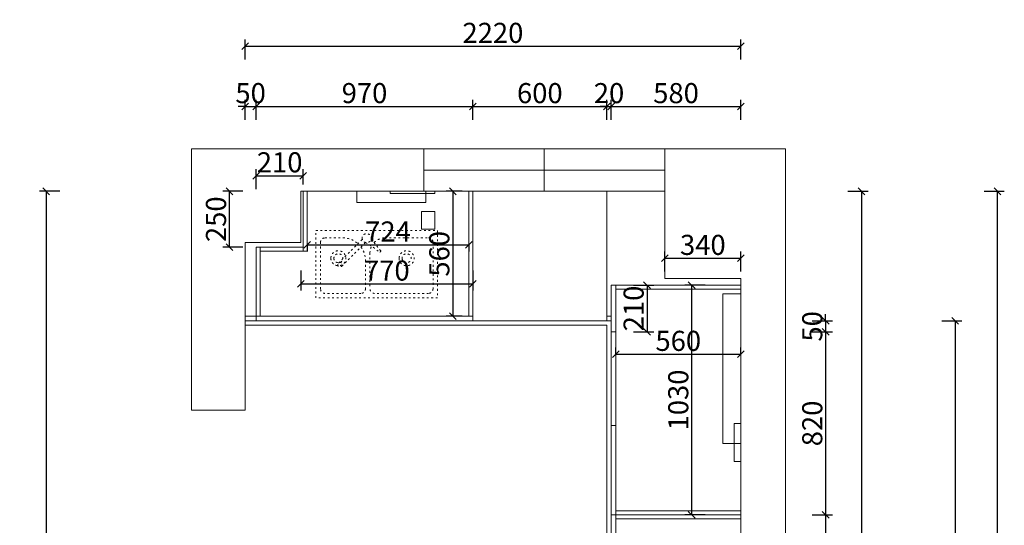
# Model space of a CAD drawing. Units: millimetres. Extents: x 22269 to 49338, y -156900 to -142752.
# Drawn here: x 24821 to 29230, y -153227 to -150961 of the extents above; entities that cross this region are included whole.
import ezdxf

# ---------------------------------------------------------------- set-up
doc = ezdxf.new("R2010")
doc.units = ezdxf.units.MM
doc.linetypes.add('ACAD_ISO03W100', pattern=[30, 12, -18])
doc.layers.get('0').update_dxf_attribs({"color": 4})
for name, color, linetype, lineweight in [('youfeel-柜体', 254, 'Continuous', 15), ('实物线', 7, 'Continuous', 25), ('隐藏线', 6, 'ACAD_ISO03W100', 13)]:
    doc.layers.add(name, color=color, linetype=linetype, lineweight=lineweight)
doc.styles.add('youfeel-60', font='宋体', dxfattribs={"width": 0.8})
doc.dimstyles.new('youfeel-30', dxfattribs={"dimscale": 30, "dimtxt": 2.5, "dimasz": 1, "dimexe": 1, "dimexo": 1, "dimgap": 0.5, "dimtad": 1, "dimdsep": 46, "dimtxsty": 'youfeel-60', "dimblk": 'OBLIQUE', "dimcen": 0, "dimclrt": 1, "dimazin": 0, "dimtfac": 1, "dimtix": 1, "dimtmove": 2, "dimatfit": 3, "dimldrblk": 'DOT', "dimfxl": 0, "dimtolj": 1, "dimtzin": 2, "dimarcsym": 0})

# ---------------------------------------------------------------- blocks, each defined once
blk = doc.blocks.new('_Oblique')
at = {"color": 0, "linetype": 'ByBlock', "lineweight": -2}
blk.add_line((-0.5, -0.5), (0.5, 0.5), dxfattribs=at)
blk = doc.blocks.new('*D169')
at = {"layer": 'Defpoints', "color": 0, "transparency": 16777216}
for p in [(27490, -152460), (28050, -152460), (28050, -152460)]:
    blk.add_point(p, dxfattribs=at)
at = {"layer": 'youfeel-柜体', "color": 6, "lineweight": -2, "transparency": 16777216}
for p, q in [((27490, -152460), (27490, -152430)), ((27490, -152460), (28050, -152460)), ((28050, -152460), (28050, -152430))]:
    blk.add_line(p, q, dxfattribs=at)
at = {"layer": 'youfeel-柜体', "color": 6, "lineweight": -2, "transparency": 16777216, "xscale": 30, "yscale": 30, "zscale": 30, "rotation": 180}
blk.add_blockref('_Oblique', (27490, -152460), dxfattribs=at)
at = {"layer": 'youfeel-柜体', "color": 6, "lineweight": -2, "transparency": 16777216, "xscale": 30, "yscale": 30, "zscale": 30}
blk.add_blockref('_Oblique', (28050, -152460), dxfattribs=at)
at = {"layer": 'youfeel-柜体', "color": 1, "transparency": 16777216, "insert": (27770, -152400), "char_height": 90, "attachment_point": 5, "style": 'youfeel-60'}
blk.add_mtext('\\A1;560', dxfattribs=at)
blk = doc.blocks.new('_Dot')
at = {"color": 0, "linetype": 'ByBlock', "lineweight": -2}
blk.add_line((-0.5, 0), (-1, 0), dxfattribs=at)
at = {"color": 0, "linetype": 'ByBlock', "const_width": 0.5}
blk.add_lwpolyline([(-0.25, 0, 1), (0.25, 0, 1)], format="xyb", close=True, dxfattribs=at)
blk = doc.blocks.new('*D167')
at = {"layer": 'Defpoints', "color": 0, "transparency": 16777216}
for p in [(26090, -151660), (26090, -151730), (25880, -151980)]:
    blk.add_point(p, dxfattribs=at)
at = {"layer": 'youfeel-柜体', "color": 6, "lineweight": -2, "transparency": 16777216}
for p, q in [((25880, -151720), (25880, -151630)), ((25880, -151660), (26090, -151660)), ((26090, -151700), (26090, -151630))]:
    blk.add_line(p, q, dxfattribs=at)
at = {"layer": 'youfeel-柜体', "color": 6, "lineweight": -2, "transparency": 16777216, "xscale": 30, "yscale": 30, "zscale": 30, "rotation": 180}
blk.add_blockref('_Oblique', (25880, -151660), dxfattribs=at)
at = {"layer": 'youfeel-柜体', "color": 6, "lineweight": -2, "transparency": 16777216, "xscale": 30, "yscale": 30, "zscale": 30}
blk.add_blockref('_Oblique', (26090, -151660), dxfattribs=at)
at = {"layer": 'youfeel-柜体', "color": 1, "transparency": 16777216, "insert": (25985, -151600), "char_height": 90, "attachment_point": 5, "style": 'youfeel-60'}
blk.add_mtext('\\A1;210', dxfattribs=at)
blk = doc.blocks.new('*D166')
at = {"layer": 'Defpoints', "color": 0, "transparency": 16777216}
for p in [(26832, -151730), (26760, -152290), (26832, -152290)]:
    blk.add_point(p, dxfattribs=at)
at = {"layer": 'youfeel-柜体', "color": 6, "lineweight": -2, "transparency": 16777216}
for p, q in [((26802, -151730), (26730, -151730)), ((26760, -151730), (26760, -152290)), ((26802, -152290), (26730, -152290))]:
    blk.add_line(p, q, dxfattribs=at)
at = {"layer": 'youfeel-柜体', "color": 6, "lineweight": -2, "transparency": 16777216, "xscale": 30, "yscale": 30, "zscale": 30}
for p, rotation in [((26760, -151730), 90), ((26760, -152290), 270)]:
    blk.add_blockref('_Oblique', p, dxfattribs=dict(at, rotation=rotation))
at = {"layer": 'youfeel-柜体', "color": 1, "transparency": 16777216, "insert": (26700, -152010), "char_height": 90, "attachment_point": 5, "rotation": 90, "style": 'youfeel-60'}
blk.add_mtext('\\A1;560', dxfattribs=at)
blk = doc.blocks.new('*D139')
at = {"layer": 'Defpoints', "color": 0, "transparency": 16777216}
for p in [(26080, -151940), (26850, -151940), (26850, -152145)]:
    blk.add_point(p, dxfattribs=at)
at = {"layer": 'youfeel-柜体', "color": 6, "lineweight": -2, "transparency": 16777216}
for p, q in [((26080, -152085), (26080, -152175)), ((26850, -152085), (26850, -152175)), ((26080, -152145), (26850, -152145))]:
    blk.add_line(p, q, dxfattribs=at)
at = {"layer": 'youfeel-柜体', "color": 6, "lineweight": -2, "transparency": 16777216, "xscale": 30, "yscale": 30, "zscale": 30, "rotation": 180}
blk.add_blockref('_Oblique', (26080, -152145), dxfattribs=at)
at = {"layer": 'youfeel-柜体', "color": 6, "lineweight": -2, "transparency": 16777216, "xscale": 30, "yscale": 30, "zscale": 30}
blk.add_blockref('_Oblique', (26850, -152145), dxfattribs=at)
at = {"layer": 'youfeel-柜体', "color": 1, "transparency": 16777216, "insert": (26465, -152085), "char_height": 90, "attachment_point": 5, "style": 'youfeel-60'}
blk.add_mtext('\\A1;770', dxfattribs=at)
blk = doc.blocks.new('*D136')
at = {"layer": 'Defpoints', "color": 0, "transparency": 16777216}
for p in [(27710, -151730), (29200, -151730), (28250, -155980)]:
    blk.add_point(p, dxfattribs=at)
at = {"layer": 'youfeel-柜体', "color": 6, "lineweight": -2, "transparency": 16777216}
for p, q in [((29140, -151730), (29230, -151730)), ((29200, -155980), (29200, -151730)), ((29140, -155980), (29230, -155980))]:
    blk.add_line(p, q, dxfattribs=at)
at = {"layer": 'youfeel-柜体', "color": 6, "lineweight": -2, "transparency": 16777216, "xscale": 30, "yscale": 30, "zscale": 30}
for p, rotation in [((29200, -151730), 90), ((29200, -155980), 270)]:
    blk.add_blockref('_Oblique', p, dxfattribs=dict(at, rotation=rotation))
at = {"layer": 'youfeel-柜体', "color": 1, "transparency": 16777216, "insert": (29140, -153855), "char_height": 90, "attachment_point": 5, "rotation": 90, "style": 'youfeel-60'}
blk.add_mtext('\\A1;4250', dxfattribs=at)
blk = doc.blocks.new('*D135')
at = {"layer": 'Defpoints', "color": 0, "transparency": 16777216}
for p in [(27470, -152310), (27589, -155380), (29010, -155380)]:
    blk.add_point(p, dxfattribs=at)
at = {"layer": 'youfeel-柜体', "color": 6, "lineweight": -2, "transparency": 16777216}
for p, q in [((28950, -152310), (29040, -152310)), ((29010, -152310), (29010, -155380)), ((28950, -155380), (29040, -155380))]:
    blk.add_line(p, q, dxfattribs=at)
at = {"layer": 'youfeel-柜体', "color": 6, "lineweight": -2, "transparency": 16777216, "xscale": 30, "yscale": 30, "zscale": 30}
for p, rotation in [((29010, -152310), 90), ((29010, -155380), 270)]:
    blk.add_blockref('_Oblique', p, dxfattribs=dict(at, rotation=rotation))
at = {"layer": 'youfeel-柜体', "color": 1, "transparency": 16777216, "insert": (28950, -153845), "char_height": 90, "attachment_point": 5, "rotation": 90, "style": 'youfeel-60'}
blk.add_mtext('\\A1;3070', dxfattribs=at)
blk = doc.blocks.new('*D131')
at = {"layer": 'Defpoints', "color": 0, "transparency": 16777216}
for p in [(28050, -152150), (27830, -153180), (28050, -153180)]:
    blk.add_point(p, dxfattribs=at)
at = {"layer": 'youfeel-柜体', "color": 6, "lineweight": -2, "transparency": 16777216}
for p, q in [((27890, -152150), (27800, -152150)), ((27830, -152150), (27830, -153180)), ((27890, -153180), (27800, -153180))]:
    blk.add_line(p, q, dxfattribs=at)
at = {"layer": 'youfeel-柜体', "color": 6, "lineweight": -2, "transparency": 16777216, "xscale": 30, "yscale": 30, "zscale": 30}
for p, rotation in [((27830, -152150), 90), ((27830, -153180), 270)]:
    blk.add_blockref('_Oblique', p, dxfattribs=dict(at, rotation=rotation))
at = {"layer": 'youfeel-柜体', "color": 1, "transparency": 16777216, "insert": (27770, -152665), "char_height": 90, "attachment_point": 5, "rotation": 90, "style": 'youfeel-60'}
blk.add_mtext('\\A1;1030', dxfattribs=at)
blk = doc.blocks.new('*D130')
at = {"layer": 'Defpoints', "color": 0, "transparency": 16777216}
for p in [(25760, -151730), (26080, -151730), (26080, -151980)]:
    blk.add_point(p, dxfattribs=at)
at = {"layer": 'youfeel-柜体', "color": 6, "lineweight": -2, "transparency": 16777216}
for p, q in [((25820, -151730), (25730, -151730)), ((25760, -151980), (25760, -151730)), ((25820, -151980), (25730, -151980))]:
    blk.add_line(p, q, dxfattribs=at)
at = {"layer": 'youfeel-柜体', "color": 6, "lineweight": -2, "transparency": 16777216, "xscale": 30, "yscale": 30, "zscale": 30}
for p, rotation in [((25760, -151730), 90), ((25760, -151980), 270)]:
    blk.add_blockref('_Oblique', p, dxfattribs=dict(at, rotation=rotation))
at = {"layer": 'youfeel-柜体', "color": 1, "transparency": 16777216, "insert": (25700, -151855), "char_height": 90, "attachment_point": 5, "rotation": 90, "style": 'youfeel-60'}
blk.add_mtext('\\A1;250', dxfattribs=at)
blk = doc.blocks.new('*D60')
at = {"layer": 'Defpoints', "color": 0, "transparency": 16777216}
for p in [(28050, -152030), (27710, -152120), (28050, -152120)]:
    blk.add_point(p, dxfattribs=at)
at = {"layer": 'youfeel-柜体', "color": 6, "lineweight": -2, "transparency": 16777216}
for p, q in [((27710, -152090), (27710, -152000)), ((28050, -152090), (28050, -152000)), ((27710, -152030), (28050, -152030))]:
    blk.add_line(p, q, dxfattribs=at)
at = {"layer": 'youfeel-柜体', "color": 6, "lineweight": -2, "transparency": 16777216, "xscale": 30, "yscale": 30, "zscale": 30, "rotation": 180}
blk.add_blockref('_Oblique', (27710, -152030), dxfattribs=at)
at = {"layer": 'youfeel-柜体', "color": 6, "lineweight": -2, "transparency": 16777216, "xscale": 30, "yscale": 30, "zscale": 30}
blk.add_blockref('_Oblique', (28050, -152030), dxfattribs=at)
at = {"layer": 'youfeel-柜体', "color": 1, "transparency": 16777216, "insert": (27880, -151970), "char_height": 90, "attachment_point": 5, "style": 'youfeel-60'}
blk.add_mtext('\\A1;340', dxfattribs=at)
blk = doc.blocks.new('*D42')
at = {"layer": 'Defpoints', "color": 0, "transparency": 16777216}
for p in [(28050, -153180), (28050, -154080), (28430, -154080)]:
    blk.add_point(p, dxfattribs=at)
at = {"layer": 'youfeel-柜体', "color": 6, "lineweight": -2, "transparency": 16777216}
for p, q in [((28370, -153180), (28460, -153180)), ((28430, -153180), (28430, -154080)), ((28370, -154080), (28460, -154080))]:
    blk.add_line(p, q, dxfattribs=at)
at = {"layer": 'youfeel-柜体', "color": 6, "lineweight": -2, "transparency": 16777216, "xscale": 30, "yscale": 30, "zscale": 30}
for p, rotation in [((28430, -153180), 90), ((28430, -154080), 270)]:
    blk.add_blockref('_Oblique', p, dxfattribs=dict(at, rotation=rotation))
at = {"layer": 'youfeel-柜体', "color": 1, "transparency": 16777216, "insert": (28370, -153630), "char_height": 90, "attachment_point": 5, "rotation": 90, "style": 'youfeel-60'}
blk.add_mtext('\\A1;900', dxfattribs=at)
blk = doc.blocks.new('*D41')
at = {"layer": 'Defpoints', "color": 0, "transparency": 16777216}
for p in [(27470, -152360), (28050, -153180), (28430, -153180)]:
    blk.add_point(p, dxfattribs=at)
at = {"layer": 'youfeel-柜体', "color": 6, "lineweight": -2, "transparency": 16777216}
for p, q in [((28370, -152360), (28460, -152360)), ((28430, -152360), (28430, -153180)), ((28370, -153180), (28460, -153180))]:
    blk.add_line(p, q, dxfattribs=at)
at = {"layer": 'youfeel-柜体', "color": 6, "lineweight": -2, "transparency": 16777216, "xscale": 30, "yscale": 30, "zscale": 30}
for p, rotation in [((28430, -152360), 90), ((28430, -153180), 270)]:
    blk.add_blockref('_Oblique', p, dxfattribs=dict(at, rotation=rotation))
at = {"layer": 'youfeel-柜体', "color": 1, "transparency": 16777216, "insert": (28370, -152770), "char_height": 90, "attachment_point": 5, "rotation": 90, "style": 'youfeel-60'}
blk.add_mtext('\\A1;820', dxfattribs=at)
blk = doc.blocks.new('*D40')
at = {"layer": 'Defpoints', "color": 0, "transparency": 16777216}
for p in [(27470, -152310), (27470, -152360), (28430, -152360)]:
    blk.add_point(p, dxfattribs=at)
at = {"layer": 'youfeel-柜体', "color": 6, "lineweight": -2, "transparency": 16777216}
for p, q in [((28430, -152310), (28430, -152280)), ((28370, -152310), (28460, -152310)), ((28430, -152310), (28430, -152360)), ((28370, -152360), (28460, -152360)), ((28430, -152360), (28430, -152390))]:
    blk.add_line(p, q, dxfattribs=at)
at = {"layer": 'youfeel-柜体', "color": 6, "lineweight": -2, "transparency": 16777216, "xscale": 30, "yscale": 30, "zscale": 30}
for p, rotation in [((28430, -152310), 270), ((28430, -152360), 90)]:
    blk.add_blockref('_Oblique', p, dxfattribs=dict(at, rotation=rotation))
at = {"layer": 'youfeel-柜体', "color": 1, "transparency": 16777216, "insert": (28370, -152335), "char_height": 90, "attachment_point": 5, "rotation": 90, "style": 'youfeel-60'}
blk.add_mtext('\\A1;50', dxfattribs=at)
blk = doc.blocks.new('*D39')
at = {"layer": 'Defpoints', "color": 0, "transparency": 16777216}
for p in [(27490, -152150), (27490, -152360), (27630, -152360)]:
    blk.add_point(p, dxfattribs=at)
at = {"layer": 'youfeel-柜体', "color": 6, "lineweight": -2, "transparency": 16777216}
for p, q in [((27570, -152150), (27660, -152150)), ((27630, -152150), (27630, -152360)), ((27570, -152360), (27660, -152360))]:
    blk.add_line(p, q, dxfattribs=at)
at = {"layer": 'youfeel-柜体', "color": 6, "lineweight": -2, "transparency": 16777216, "xscale": 30, "yscale": 30, "zscale": 30}
for p, rotation in [((27630, -152150), 90), ((27630, -152360), 270)]:
    blk.add_blockref('_Oblique', p, dxfattribs=dict(at, rotation=rotation))
at = {"layer": 'youfeel-柜体', "color": 1, "transparency": 16777216, "insert": (27570, -152255), "char_height": 90, "attachment_point": 5, "rotation": 90, "style": 'youfeel-60'}
blk.add_mtext('\\A1;210', dxfattribs=at)
blk = doc.blocks.new('*D38')
at = {"layer": 'Defpoints', "color": 0, "transparency": 16777216}
for p in [(28050, -151350), (28050, -152120), (27470, -152290)]:
    blk.add_point(p, dxfattribs=at)
at = {"layer": 'youfeel-柜体', "color": 6, "lineweight": -2, "transparency": 16777216}
for p, q in [((27470, -151410), (27470, -151320)), ((27470, -151350), (28050, -151350)), ((28050, -151410), (28050, -151320))]:
    blk.add_line(p, q, dxfattribs=at)
at = {"layer": 'youfeel-柜体', "color": 6, "lineweight": -2, "transparency": 16777216, "xscale": 30, "yscale": 30, "zscale": 30, "rotation": 180}
blk.add_blockref('_Oblique', (27470, -151350), dxfattribs=at)
at = {"layer": 'youfeel-柜体', "color": 6, "lineweight": -2, "transparency": 16777216, "xscale": 30, "yscale": 30, "zscale": 30}
blk.add_blockref('_Oblique', (28050, -151350), dxfattribs=at)
at = {"layer": 'youfeel-柜体', "color": 1, "transparency": 16777216, "insert": (27760, -151290), "char_height": 90, "attachment_point": 5, "style": 'youfeel-60'}
blk.add_mtext('\\A1;580', dxfattribs=at)
blk = doc.blocks.new('*D37')
at = {"layer": 'Defpoints', "color": 0, "transparency": 16777216}
for p in [(27470, -151350), (27450, -152310), (27470, -152290)]:
    blk.add_point(p, dxfattribs=at)
at = {"layer": 'youfeel-柜体', "color": 6, "lineweight": -2, "transparency": 16777216}
for p, q in [((27450, -151350), (27420, -151350)), ((27450, -151410), (27450, -151320)), ((27450, -151350), (27470, -151350)), ((27470, -151410), (27470, -151320)), ((27470, -151350), (27500, -151350))]:
    blk.add_line(p, q, dxfattribs=at)
at = {"layer": 'youfeel-柜体', "color": 6, "lineweight": -2, "transparency": 16777216, "xscale": 30, "yscale": 30, "zscale": 30}
blk.add_blockref('_Oblique', (27450, -151350), dxfattribs=at)
at = {"layer": 'youfeel-柜体', "color": 6, "lineweight": -2, "transparency": 16777216, "xscale": 30, "yscale": 30, "zscale": 30, "rotation": 180}
blk.add_blockref('_Oblique', (27470, -151350), dxfattribs=at)
at = {"layer": 'youfeel-柜体', "color": 1, "transparency": 16777216, "insert": (27460, -151290), "char_height": 90, "attachment_point": 5, "style": 'youfeel-60'}
blk.add_mtext('\\A1;20', dxfattribs=at)
blk = doc.blocks.new('*D36')
at = {"layer": 'Defpoints', "color": 0, "transparency": 16777216}
for p in [(27450, -151350), (26850, -152310), (27450, -152310)]:
    blk.add_point(p, dxfattribs=at)
at = {"layer": 'youfeel-柜体', "color": 6, "lineweight": -2, "transparency": 16777216}
for p, q in [((26850, -151410), (26850, -151320)), ((26850, -151350), (27450, -151350)), ((27450, -151410), (27450, -151320))]:
    blk.add_line(p, q, dxfattribs=at)
at = {"layer": 'youfeel-柜体', "color": 6, "lineweight": -2, "transparency": 16777216, "xscale": 30, "yscale": 30, "zscale": 30, "rotation": 180}
blk.add_blockref('_Oblique', (26850, -151350), dxfattribs=at)
at = {"layer": 'youfeel-柜体', "color": 6, "lineweight": -2, "transparency": 16777216, "xscale": 30, "yscale": 30, "zscale": 30}
blk.add_blockref('_Oblique', (27450, -151350), dxfattribs=at)
at = {"layer": 'youfeel-柜体', "color": 1, "transparency": 16777216, "insert": (27150, -151290), "char_height": 90, "attachment_point": 5, "style": 'youfeel-60'}
blk.add_mtext('\\A1;600', dxfattribs=at)
blk = doc.blocks.new('*D35')
at = {"layer": 'Defpoints', "color": 0, "transparency": 16777216}
for p in [(26850, -151350), (25880, -152310), (26850, -152310)]:
    blk.add_point(p, dxfattribs=at)
at = {"layer": 'youfeel-柜体', "color": 6, "lineweight": -2, "transparency": 16777216}
for p, q in [((25880, -151410), (25880, -151320)), ((25880, -151350), (26850, -151350)), ((26850, -151410), (26850, -151320))]:
    blk.add_line(p, q, dxfattribs=at)
at = {"layer": 'youfeel-柜体', "color": 6, "lineweight": -2, "transparency": 16777216, "xscale": 30, "yscale": 30, "zscale": 30, "rotation": 180}
blk.add_blockref('_Oblique', (25880, -151350), dxfattribs=at)
at = {"layer": 'youfeel-柜体', "color": 6, "lineweight": -2, "transparency": 16777216, "xscale": 30, "yscale": 30, "zscale": 30}
blk.add_blockref('_Oblique', (26850, -151350), dxfattribs=at)
at = {"layer": 'youfeel-柜体', "color": 1, "transparency": 16777216, "insert": (26365, -151290), "char_height": 90, "attachment_point": 5, "style": 'youfeel-60'}
blk.add_mtext('\\A1;970', dxfattribs=at)
blk = doc.blocks.new('*D34')
at = {"layer": 'Defpoints', "color": 0, "transparency": 16777216}
for p in [(25880, -151350), (25830, -152310), (25880, -152310)]:
    blk.add_point(p, dxfattribs=at)
at = {"layer": 'youfeel-柜体', "color": 6, "lineweight": -2, "transparency": 16777216}
for p, q in [((25830, -151350), (25800, -151350)), ((25830, -151410), (25830, -151320)), ((25830, -151350), (25880, -151350)), ((25880, -151410), (25880, -151320)), ((25880, -151350), (25910, -151350))]:
    blk.add_line(p, q, dxfattribs=at)
at = {"layer": 'youfeel-柜体', "color": 6, "lineweight": -2, "transparency": 16777216, "xscale": 30, "yscale": 30, "zscale": 30}
blk.add_blockref('_Oblique', (25830, -151350), dxfattribs=at)
at = {"layer": 'youfeel-柜体', "color": 6, "lineweight": -2, "transparency": 16777216, "xscale": 30, "yscale": 30, "zscale": 30, "rotation": 180}
blk.add_blockref('_Oblique', (25880, -151350), dxfattribs=at)
at = {"layer": 'youfeel-柜体', "color": 1, "transparency": 16777216, "insert": (25855, -151290), "char_height": 90, "attachment_point": 5, "style": 'youfeel-60'}
blk.add_mtext('\\A1;50', dxfattribs=at)
blk = doc.blocks.new('*D33')
at = {"layer": 'Defpoints', "color": 0, "transparency": 16777216}
for p in [(26108, -151940), (26832, -151940), (26832, -151970)]:
    blk.add_point(p, dxfattribs=at)
at = {"layer": 'youfeel-柜体', "color": 6, "lineweight": -2, "transparency": 16777216}
for p, q in [((26108, -151970), (26108, -152000)), ((26108, -151970), (26832, -151970)), ((26832, -151970), (26832, -152000))]:
    blk.add_line(p, q, dxfattribs=at)
at = {"layer": 'youfeel-柜体', "color": 6, "lineweight": -2, "transparency": 16777216, "xscale": 30, "yscale": 30, "zscale": 30, "rotation": 180}
blk.add_blockref('_Oblique', (26108, -151970), dxfattribs=at)
at = {"layer": 'youfeel-柜体', "color": 6, "lineweight": -2, "transparency": 16777216, "xscale": 30, "yscale": 30, "zscale": 30}
blk.add_blockref('_Oblique', (26832, -151970), dxfattribs=at)
at = {"layer": 'youfeel-柜体', "color": 1, "transparency": 16777216, "insert": (26470, -151910), "char_height": 90, "attachment_point": 5, "style": 'youfeel-60'}
blk.add_mtext('\\A1;724', dxfattribs=at)
blk = doc.blocks.new('*D26')
at = {"layer": 'Defpoints', "color": 0, "transparency": 16777216}
for p in [(28050, -151080), (25830, -151960), (28050, -152120)]:
    blk.add_point(p, dxfattribs=at)
at = {"layer": 'youfeel-柜体', "color": 6, "lineweight": -2, "transparency": 16777216}
for p, q in [((25830, -151140), (25830, -151050)), ((28050, -151140), (28050, -151050)), ((25830, -151080), (28050, -151080))]:
    blk.add_line(p, q, dxfattribs=at)
at = {"layer": 'youfeel-柜体', "color": 6, "lineweight": -2, "transparency": 16777216, "xscale": 30, "yscale": 30, "zscale": 30, "rotation": 180}
blk.add_blockref('_Oblique', (25830, -151080), dxfattribs=at)
at = {"layer": 'youfeel-柜体', "color": 6, "lineweight": -2, "transparency": 16777216, "xscale": 30, "yscale": 30, "zscale": 30}
blk.add_blockref('_Oblique', (28050, -151080), dxfattribs=at)
at = {"layer": 'youfeel-柜体', "color": 1, "transparency": 16777216, "insert": (26940, -151020), "char_height": 90, "attachment_point": 5, "style": 'youfeel-60'}
blk.add_mtext('\\A1;2220', dxfattribs=at)
blk = doc.blocks.new('*D25')
at = {"layer": 'Defpoints', "color": 0, "transparency": 16777216}
for p in [(27710, -151730), (28050, -155980), (28590, -155980)]:
    blk.add_point(p, dxfattribs=at)
at = {"layer": 'youfeel-柜体', "color": 6, "lineweight": -2, "transparency": 16777216}
for p, q in [((28530, -151730), (28620, -151730)), ((28590, -151730), (28590, -155980)), ((28530, -155980), (28620, -155980))]:
    blk.add_line(p, q, dxfattribs=at)
at = {"layer": 'youfeel-柜体', "color": 6, "lineweight": -2, "transparency": 16777216, "xscale": 30, "yscale": 30, "zscale": 30}
for p, rotation in [((28590, -151730), 90), ((28590, -155980), 270)]:
    blk.add_blockref('_Oblique', p, dxfattribs=dict(at, rotation=rotation))
at = {"layer": 'youfeel-柜体', "color": 1, "transparency": 16777216, "insert": (28530, -153835), "char_height": 90, "attachment_point": 5, "rotation": 90, "style": 'youfeel-60'}
blk.add_mtext('\\A1;4250', dxfattribs=at)
blk = doc.blocks.new('*D24')
at = {"layer": 'Defpoints', "color": 0, "transparency": 16777216}
for p in [(26080, -151730), (24940, -155980), (25830, -155980)]:
    blk.add_point(p, dxfattribs=at)
at = {"layer": 'youfeel-柜体', "color": 6, "lineweight": -2, "transparency": 16777216}
for p, q in [((25000, -151730), (24910, -151730)), ((24940, -151730), (24940, -155980)), ((25000, -155980), (24910, -155980))]:
    blk.add_line(p, q, dxfattribs=at)
at = {"layer": 'youfeel-柜体', "color": 6, "lineweight": -2, "transparency": 16777216, "xscale": 30, "yscale": 30, "zscale": 30}
for p, rotation in [((24940, -151730), 90), ((24940, -155980), 270)]:
    blk.add_blockref('_Oblique', p, dxfattribs=dict(at, rotation=rotation))
at = {"layer": 'youfeel-柜体', "color": 1, "transparency": 16777216, "insert": (24880, -153855), "char_height": 90, "attachment_point": 5, "rotation": 90, "style": 'youfeel-60'}
blk.add_mtext('\\A1;4250', dxfattribs=at)
blk = doc.blocks.new('洗菜盆-平')
at = {"layer": '隐藏线'}
for p, q in [((-54.7, 400), (-345, 400)), ((345, 400), (225.3, 400)), ((-375, 370), (-375, 60)), ((75, 369), (233.4, 210.6)), ((254.6, 231.8), (96.2, 390.2)), ((375, 60), (375, 370)), ((45.3, 300), (45.3, 60)), ((75.3, 250), (75.3, 60)), ((-345, 30), (15.3, 30)), ((105.3, 30), (345, 30))]:
    blk.add_line(p, q, dxfattribs=at)
blk.add_lwpolyline([(-405, 0), (405, 0), (405, 450), (-405, 450)], close=True, dxfattribs=at)
for centre, radius in [((67.3, 398), 30), ((-199, 264.1), 50), ((-199, 264.1), 30), ((255.7, 264.1), 50), ((255.7, 264.1), 30), ((244, 221.2), 15)]:
    blk.add_circle(centre, radius, dxfattribs=at)
for centre, radius, start, end in [((-345, 370), 30, 90, 180), ((-54.7, 300), 100, 44.5387, 90), ((-437.7, 671), 544.9, 318.95163, 330.87365), ((225.3, 250), 150, 90, 131.99074), ((345, 370), 30, 0, 90), ((340.3, -107), 544.9, 119.12635, 131.04837), ((-54.7, 300), 100, 0, 26.33597), ((225.3, 250), 150, 143.48223, 180), ((-17.6, 313.1), 9.19, 180, 270), ((-345, 60), 30, 180, 270), ((15.3, 60), 30, 270, 0), ((105.3, 60), 30, 180, 270), ((345, 60), 30, 270, 0)]:
    blk.add_arc(centre, radius, start, end, dxfattribs=at)

msp = doc.modelspace()

# ---------------------------------------------------------------- linework, layer by layer
at = {"layer": 'youfeel-柜体', "color": 1}
for p, q in [((25590, -151540), (25590, -152710)), ((28250, -151540), (25590, -151540)), ((28250, -155980), (28250, -151540)), ((26080, -151730), (27710, -151730)), ((26080, -151960), (26080, -151730)), ((27710, -151730), (27710, -152120)), ((25830, -151960), (26080, -151960)), ((25830, -152710), (25830, -151960)), ((27710, -152120), (28050, -152120)), ((28050, -152120), (28050, -155980)), ((25590, -152710), (25830, -152710))]:
    msp.add_line(p, q, dxfattribs=at)
at = {"layer": 'youfeel-柜体', "color": 4}
for p, q in [((26630, -151730), (26630, -151540)), ((27170, -151730), (27170, -151540)), ((27710, -151730), (27710, -151540)), ((26630, -151635), (27710, -151635))]:
    msp.add_line(p, q, dxfattribs=at)
at = {"layer": 'youfeel-柜体', "color": 0}
for p, q in [((26090, -151998), (26090, -151730)), ((26108, -151998), (26108, -151730)), ((26832, -151730), (26832, -152290)), ((26850, -151730), (26850, -152310)), ((27450, -151730), (27450, -152310)), ((25880, -151980), (26090, -151980)), ((25880, -152310), (25880, -151980)), ((25898, -152290), (25898, -151980)), ((26850, -152310), (26850, -151980)), ((25898, -151998), (26108, -151998)), ((27470, -152150), (27470, -154490)), ((27470, -152150), (28050, -152150)), ((27490, -152150), (27490, -154508)), ((27490, -152168), (28050, -152168)), ((25830, -152290), (26850, -152290)), ((25830, -152310), (27470, -152310)), ((27450, -152290), (27470, -152290)), ((27470, -152310), (27470, -152360)), ((27470, -152360), (27490, -152360)), ((27470, -152780), (27490, -152780)), ((27490, -153162), (28050, -153162)), ((27470, -153180), (28050, -153180)), ((27470, -153180), (28050, -153180)), ((27490, -153198), (28050, -153198))]:
    msp.add_line(p, q, dxfattribs=at)
at = {"layer": 'youfeel-柜体', "color": 6}
for p, q in [((25830, -152330), (27450, -152330)), ((27450, -152330), (27450, -154470))]:
    msp.add_line(p, q, dxfattribs=at)
at = {"layer": 'youfeel-柜体', "color": 3}
for points in [[(26330, -151730), (26640, -151730), (26640, -151780), (26330, -151780)], [(26620, -151820), (26680, -151820), (26680, -151900), (26620, -151900)], [(28050, -152190), (27970, -152190), (27970, -152860), (28050, -152860)]]:
    msp.add_lwpolyline(points, close=True, dxfattribs=at)
at = {"layer": 'youfeel-柜体', "color": 5}
for points in [[(26480, -151730), (26680, -151730), (26680, -151740), (26480, -151740)], [(28050, -152770), (28020, -152770), (28020, -152940), (28050, -152940)]]:
    msp.add_lwpolyline(points, close=True, dxfattribs=at)

# ---------------------------------------------------------------- block references
at = {"layer": '实物线', "linetype": 'ACAD_ISO03W100', "lineweight": -2, "xscale": -0.672, "yscale": 0.672, "zscale": 0.672, "rotation": 359.9982425439277}
msp.add_blockref('洗菜盆-平', (26419.8, -152207.4), dxfattribs=at)

# ---------------------------------------------------------------- dimensions: what is measured, and where the dimension line sits
at = {"layer": 'youfeel-柜体', "color": 0}
for base, p1, p2, picture, middle in [((28050, -151080), (25830, -151960), (28050, -152120), '*D26', (26940, -151020)), ((25880, -151350), (25830, -152310), (25880, -152310), '*D34', (25855, -151290)), ((26850, -151350), (25880, -152310), (26850, -152310), '*D35', (26365, -151290)), ((27450, -151350), (26850, -152310), (27450, -152310), '*D36', (27150, -151290)), ((27470, -151350), (27450, -152310), (27470, -152290), '*D37', (27460, -151290)), ((28050, -151350), (27470, -152290), (28050, -152120), '*D38', (27760, -151290)), ((26090, -151660), (25880, -151980), (26090, -151730), '*D167', (25985, -151600)), ((26832, -151970), (26108, -151940), (26832, -151940), '*D33', (26470, -151910)), ((28050, -152030), (27710, -152120), (28050, -152120), '*D60', (27880, -151970)), ((26850, -152145), (26080, -151940), (26850, -151940), '*D139', (26465, -152085)), ((28050, -152460), (27490, -152460), (28050, -152460), '*D169', (27770, -152400))]:
    dim = msp.add_linear_dim(base=base, p1=p1, p2=p2, dimstyle='youfeel-30', override={"dimtxt": 3, "dimdec": 0, "dimclrd": 6, "dimclre": 6, "dimtdec": 0}, dxfattribs=at)
    dim.commit()
    dim.dimension.update_dxf_attribs({"geometry": picture, "text_midpoint": middle})
for base, p1, p2, picture, middle in [((24940, -155980), (26080, -151730), (25830, -155980), '*D24', (24880, -153855)), ((25760, -151730), (26080, -151980), (26080, -151730), '*D130', (25700, -151855)), ((26760, -152290), (26832, -151730), (26832, -152290), '*D166', (26700, -152010)), ((29200, -151730), (28250, -155980), (27710, -151730), '*D136', (29140, -153855)), ((27630, -152360), (27490, -152150), (27490, -152360), '*D39', (27570, -152255)), ((27830, -153180), (28050, -152150), (28050, -153180), '*D131', (27770, -152665)), ((28430, -152360), (27470, -152310), (27470, -152360), '*D40', (28370, -152335)), ((29010, -155380), (27470, -152310), (27589, -155380), '*D135', (28950, -153845)), ((28430, -153180), (27470, -152360), (28050, -153180), '*D41', (28370, -152770)), ((28430, -154080), (28050, -153180), (28050, -154080), '*D42', (28370, -153630))]:
    dim = msp.add_linear_dim(base=base, p1=p1, p2=p2, angle=90, dimstyle='youfeel-30', override={"dimtxt": 3, "dimdec": 0, "dimclrd": 6, "dimclre": 6, "dimtdec": 0}, dxfattribs=at)
    dim.commit()
    dim.dimension.update_dxf_attribs({"geometry": picture, "text_midpoint": middle})
dim = msp.add_linear_dim(base=(28590, -155980), p1=(27710, -151730), p2=(28050, -155980), angle=90, dimstyle='youfeel-30', override={"dimtxt": 3, "dimdec": 0, "dimclrd": 6, "dimclre": 6, "dimtdec": 0}, dxfattribs=at)
dim.commit()
dim.dimension.update_dxf_attribs({"geometry": '*D25', "text_midpoint": (28530, -153835), "dimtype": 128})

doc.saveas('drawing.dxf')
